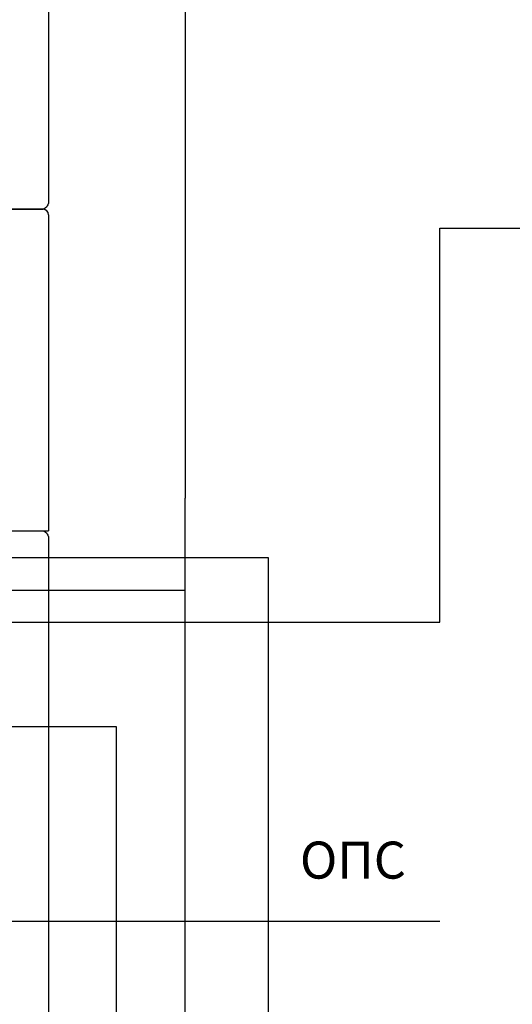
# Model space of a CAD drawing. Units: inches. Extents: x -7344344 to 4700, y -80096386 to 2517.
# Drawn here: x 3363 to 3496, y 1932 to 2198 of the extents above; entities that cross this region are included whole.
import ezdxf

# ---------------------------------------------------------------- set-up
doc = ezdxf.new("R2010")
doc.units = ezdxf.units.IN
doc.header["$MEASUREMENT"] = 0
doc.layers.add('Layer 1', color=7, linetype='Continuous')
doc.layers.add('LINE', color=7, linetype='Continuous')
for name, color, linetype, lineweight in [('RS-422', 1, 'Continuous', 30), ('питание', 5, 'Continuous', 30), ('Питание 24В', 70, 'Continuous', 30), ('сигнал лин. и микр. уровня', 4, 'Continuous', 30), ('управл_сигнал', 1, 'Continuous', 30)]:
    doc.layers.add(name, color=color, linetype=linetype, lineweight=lineweight)
doc.styles.get("Standard").update_dxf_attribs({"font": 'verdana.ttf', "height": 20})

# ---------------------------------------------------------------- blocks, each defined once
blk = doc.blocks.new('PV-6232 Rear')
at = {"layer": 'LINE'}
blk.add_lwpolyline([(6746.31, 1449.72), (7182.31, 1449.72, -0.414214), (7184.31, 1447.72), (7184.31, 1363.72, -0.414214), (7182.31, 1361.72), (6746.31, 1361.72, -0.414214), (6744.31, 1363.72), (6744.31, 1447.72, -0.414214)], format="xyb", close=True, dxfattribs=at)
blk.add_lwpolyline([(6746.31, 1449.72), (7182.31, 1449.72, -0.414214), (7184.31, 1447.72), (7184.31, 1363.72, -0.414214), (7182.31, 1361.72), (6746.31, 1361.72, -0.414214), (6744.31, 1363.72), (6744.31, 1447.72, -0.414214)], format="xyb", close=True, dxfattribs=at)
blk = doc.blocks.new('A$C63022022')
blk.add_blockref('PV-6232 Rear', (-6744.31, -1361.72))
blk = doc.blocks.new('A$C1C4A3802')
at = {"layer": 'LINE'}
blk.add_blockref('A$C63022022', (0, -88), dxfattribs=at)
blk = doc.blocks.new('PW-6242A')
for p, q in [((840.62, -172.02), (1277.62, -172.02)), ((1279.12, -173.52), (1279.12, -258.82)), ((839.12, -258.82), (1279.12, -258.82))]:
    blk.add_line(p, q)
blk.add_arc((1277.62, -173.52), 1.5, 0, 90)
blk = doc.blocks.new('A$C5F444B71')
at = {"layer": 'Layer 1'}
blk.add_blockref('PW-6242A', (-839.12, 172.02), dxfattribs=at)
blk = doc.blocks.new('PX-8000D_rear')
blk.add_lwpolyline([(-175.3, 78.51), (260.7, 78.51, -0.414214), (262.7, 76.51), (262.7, -51.49, -0.414214), (260.7, -53.49), (-175.3, -53.49, -0.414214), (-177.3, -51.49), (-177.3, 76.51, -0.414214)], format="xyb", close=True)
blk = doc.blocks.new('A$C0A1C683A')
at = {"layer": 'LINE'}
blk.add_blockref('PX-8000D_rear', (177.3, -78.51), dxfattribs=at)

msp = doc.modelspace()

# ---------------------------------------------------------------- linework, layer by layer
at = {"layer": 'RS-422'}
for p, q in [((3476.42, 2034.98), (3476.42, 2141.42)), ((3476.42, 2141.42), (4444.6, 2141.42)), ((3186.56, 2034.98), (3476.42, 2034.98))]:
    msp.add_line(p, q, dxfattribs=at)
at = {"layer": 'питание'}
for p, q in [((3303.51, 2052.47), (3429.98, 2052.47)), ((3429.98, 2052.47), (3429.98, 1654.3))]:
    msp.add_line(p, q, dxfattribs=at)
at = {"layer": 'Питание 24В'}
for p, q in [((3407.55, 2265.15), (3407.55, 2068.46)), ((3407.55, 1602.73), (3407.55, 2068.46)), ((3224.71, 2043.62), (3407.55, 2043.62))]:
    msp.add_line(p, q, dxfattribs=at)
at = {"layer": 'сигнал лин. и микр. уровня'}
for p, q in [((2975.13, 2006.84), (3388.93, 2006.84)), ((3388.93, 2006.84), (3388.93, 1764.38))]:
    msp.add_line(p, q, dxfattribs=at)
at = {"layer": 'управл_сигнал', "linetype": 'ByBlock'}
msp.add_line((3319.85, 1954.25), (3476.42, 1954.25), dxfattribs=at)

# ---------------------------------------------------------------- block references
at = {"layer": 'LINE'}
for name, p in [('A$C1C4A3802', (2930.63, 2234.49)), ('A$C5F444B71', (2930.63, 2146.49)), ('A$C0A1C683A', (2930.63, 2059.69))]:
    msp.add_blockref(name, p, dxfattribs=at)

# ---------------------------------------------------------------- texts
at = {"layer": 'LINE', "insert": (3438.6, 1975.76), "char_height": 10, "attachment_point": 1}
msp.add_mtext_dynamic_manual_height_columns('{\\fGOST type A|b0|i0|c204|p34;ОПС}', width=34.8061, gutter_width=100, heights=[0], dxfattribs=at)

doc.saveas('drawing.dxf')
